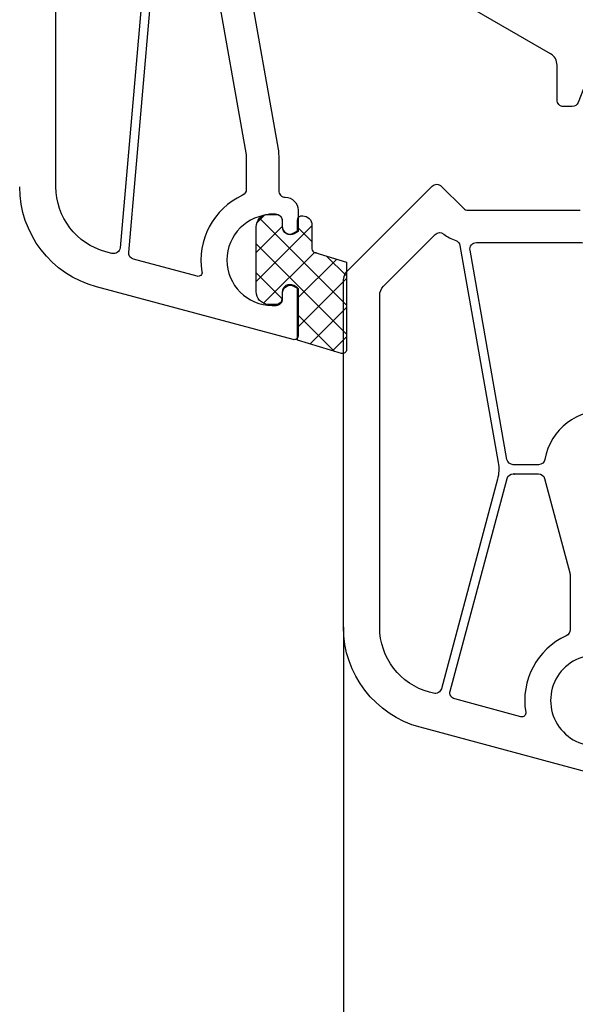
# Model space of a CAD drawing. Extents: x 47 to 2086, y -2222 to -1060.
# Drawn here: x 910 to 953, y -2004 to -1928 of the extents above; entities that cross this region are included whole.
import ezdxf

# ---------------------------------------------------------------- set-up
doc = ezdxf.new("R2010")
doc.units = 0
doc.header["$MEASUREMENT"] = 0
for name, color, linetype in [('POHLED', 254, 'CONTINUOUS'), ('PROFIL_PLAST_OKENNI_STAVON', 2, 'CONTINUOUS'), ('TESNENI_OKENNI_STAVONA', 7, 'CONTINUOUS')]:
    doc.layers.add(name, color=color, linetype=linetype)

msp = doc.modelspace()

# ---------------------------------------------------------------- hatches: boundary and pattern name
at = {"layer": 'TESNENI_OKENNI_STAVONA'}
h = msp.add_hatch(dxfattribs=at)
h.set_pattern_fill('ANSI37', color=256, scale=0.5, angle=180, style=0)
h.set_pattern_definition([(315, (1023.6612, -1583.3397), (-1.122532, -1.122532), []), (225, (1023.6612, -1583.3397), (-1.122532, 1.122532), [])])
h.paths.add_polyline_path([(931.113, -1948.978), (930.813, -1948.805, 0.57735), (929.913, -1949.325), (929.913, -1949.775, -0.414214), (929.413, -1950.275), (929.113, -1950.275), (928.833, -1950.263, -0.390947), (927.913, -1949.267), (927.913, -1944.283, -0.390947), (928.833, -1943.286, -0.020024), (929.113, -1943.275), (929.413, -1943.275, -0.414214), (929.913, -1943.775), (929.913, -1944.225, 0.57735), (930.813, -1944.744), (931.113, -1944.571), (931.113, -1943.725, -0.414214), (931.413, -1943.425), (931.513, -1943.425, -0.414214), (932.213, -1944.125), (932.213, -1945.967, 0.349418), (932.445, -1946.26), (932.476, -1946.269), (932.472, -1946.279), (932.489, -1946.286), (932.514, -1946.296), (932.519, -1946.283), (932.536, -1946.29), (932.567, -1946.303), (932.57, -1946.297), (934.883, -1946.99), (934.883, -1953.752, -0.502334), (934.497, -1954.04), (931.113, -1953.025)])
h.paths.add_polyline_path([(932.57, -1946.319), (932.569, -1946.318), (932.57, -1946.317)], flags=16)
h.paths.add_polyline_path([(932.567, -1946.321), (932.568, -1946.32), (932.571, -1946.321, -0.334826)], flags=16)

# ---------------------------------------------------------------- linework, layer by layer
at = {"layer": 'POHLED'}
msp.add_line((934.648, -1975.174), (934.648, -2076.182), dxfattribs=at)
at = {"layer": 'PROFIL_PLAST_OKENNI_STAVON'}
for p, q in [((947.769, -1963.327), (947.776, -1963.327)), ((947.769, -1963.355), (947.769, -1963.327)), ((947.776, -1963.355), (947.769, -1963.355)), ((947.776, -1963.327), (947.776, -1963.334)), ((947.776, -1963.348), (947.776, -1963.355)), ((947.78, -1963.355), (947.78, -1963.327)), ((947.787, -1963.341), (947.78, -1963.341)), ((947.787, -1963.355), (947.78, -1963.355)), ((947.787, -1963.327), (947.787, -1963.355)), ((947.791, -1963.327), (947.798, -1963.327)), ((947.791, -1963.355), (947.791, -1963.327)), ((947.798, -1963.355), (947.791, -1963.355)), ((947.798, -1963.327), (947.798, -1963.355)), ((947.814, -1963.327), (947.821, -1963.327)), ((947.814, -1963.341), (947.814, -1963.327)), ((947.821, -1963.341), (947.814, -1963.341)), ((947.821, -1963.327), (947.821, -1963.355)), ((947.832, -1963.327), (947.825, -1963.327)), ((947.825, -1963.341), (947.825, -1963.327)), ((947.832, -1963.334), (947.825, -1963.334)), ((947.832, -1963.341), (947.825, -1963.341)), ((947.832, -1963.334), (947.832, -1963.341)), ((947.843, -1963.341), (947.836, -1963.341)), ((947.84, -1963.355), (947.84, -1963.327)), ((947.854, -1963.327), (947.847, -1963.327)), ((947.847, -1963.341), (947.847, -1963.327)), ((947.854, -1963.341), (947.847, -1963.341)), ((947.854, -1963.341), (947.854, -1963.327)), ((947.86, -1963.327), (947.86, -1963.341)), ((947.86, -1963.348), (947.86, -1963.349)), ((947.866, -1963.355), (947.866, -1963.327)), ((947.872, -1963.357), (947.872, -1963.353)), ((947.872, -1963.355), (947.874, -1963.353)), ((947.874, -1963.355), (947.872, -1963.355)), ((947.872, -1963.357), (947.874, -1963.357)), ((947.874, -1963.357), (947.874, -1963.355))]:
    msp.add_line(p, q, dxfattribs=at)
for points in [[(953.648, -1912.982), (953.648, -1932.386, -0.095415), (953.612, -1932.572), (952.774, -1934.668, -0.306678), (952.309, -1934.982), (951.648, -1934.982, -0.414214), (951.148, -1934.482), (951.148, -1931.783, 0.267949), (950.648, -1930.917), (931.94, -1920.116, 0.339454)], [(927.163, -1924.448), (929.602, -1938.282, -0.043661), (929.648, -1938.803), (929.648, -1941.482, 0.414214), (930.148, -1941.982, -0.414214), (931.148, -1942.982), (931.148, -1944.629), (930.848, -1944.802, -0.57735), (929.948, -1944.282), (929.948, -1943.832, 0.414214), (929.448, -1943.332), (929.148, -1943.332, 1), (929.148, -1950.332), (929.448, -1950.332, 0.414214), (929.948, -1949.832), (929.948, -1949.382, -0.57735), (930.848, -1948.863), (931.148, -1949.036), (931.148, -1952.682, -0.493145), (930.77, -1952.972), (915.577, -1948.901, -0.339454), (909.648, -1941.174)], [(955.77, -1986.972), (940.578, -1982.901, -0.339454), (934.648, -1975.174), (934.648, -1948.397, -0.198912), (934.941, -1947.689), (941.502, -1941.129, -0.414214), (942.209, -1941.129), (943.916, -1942.836, 0.198912), (944.269, -1942.982), (952.941, -1942.982, 0.198912)], [(954.498, -1977.35, 1.105542), (954.498, -1984.315, 0.38517)]]:
    msp.add_lwpolyline(points, format="xyb", dxfattribs=at)
for points in [[(917.396, -1945.882, -0.466308), (916.768, -1946.322), (916.302, -1946.197, -0.339454), (912.448, -1941.174), (912.448, -1916.848, -0.57735), (913.198, -1916.415), (919.372, -1919.98, -0.291473), (919.62, -1920.457)], [(927.14, -1938.716, -0.043661), (927.148, -1938.803), (927.148, -1941.378, -0.293253), (926.856, -1941.833, 0.339137), (923.724, -1947.746, -0.546119), (923.351, -1948.085), (918.436, -1946.768, -0.36397), (918.067, -1946.242), (920.248, -1921.307, -0.548619), (920.997, -1920.918), (924.501, -1922.941, -0.329802), (924.738, -1923.487, 0.100742), (924.701, -1924.882)], [(946.603, -1962.461, -0.109518), (946.546, -1963.759), (942.215, -1979.923, -0.414214), (941.602, -1980.277), (941.302, -1980.197, -0.339454), (937.448, -1975.174), (937.448, -1949.556, -0.198912), (937.741, -1948.849), (941.729, -1944.861, -0.382222), (942.395, -1944.825, 0.088112), (943.316, -1945.327, -0.274835), (943.65, -1945.714)], [(955.655, -1957.922, -0.498043), (955.111, -1958.506, 0.394481), (950.214, -1962.217, -0.365019), (949.721, -1962.632), (947.763, -1962.632, -0.36397), (947.271, -1962.219), (944.423, -1946.069, -0.466308), (944.915, -1945.482), (953.042, -1945.482, -0.36397), (953.534, -1945.896)], [(952.148, -1975.378, -0.293253), (951.856, -1975.833, 0.339137), (948.725, -1981.746, -0.546119), (948.351, -1982.085), (943.244, -1980.717, -0.414214), (942.891, -1980.105), (947.286, -1963.703, -0.339454), (947.769, -1963.332), (949.7, -1963.332, -0.339454), (950.182, -1963.703), (952.131, -1970.975, -0.065543), (952.148, -1971.105)]]:
    msp.add_lwpolyline(points, format="xyb", close=True, dxfattribs=at)
msp.add_circle((947.873, -1963.355), 0.0035, dxfattribs=at)
at = {"layer": 'TESNENI_OKENNI_STAVONA'}
for p, q in [((932.472, -1946.279), (932.483, -1946.253)), ((932.479, -1946.282), (932.472, -1946.279)), ((932.481, -1946.275), (932.479, -1946.282)), ((932.483, -1946.253), (932.489, -1946.256)), ((932.483, -1946.283), (932.493, -1946.257)), ((932.489, -1946.286), (932.483, -1946.283)), ((932.489, -1946.256), (932.487, -1946.262)), ((932.494, -1946.273), (932.488, -1946.27)), ((932.5, -1946.26), (932.489, -1946.286)), ((932.493, -1946.288), (932.504, -1946.262)), ((932.5, -1946.29), (932.493, -1946.288)), ((932.51, -1946.264), (932.5, -1946.29)), ((932.504, -1946.262), (932.51, -1946.264)), ((932.519, -1946.283), (932.524, -1946.27)), ((932.526, -1946.286), (932.519, -1946.283)), ((932.531, -1946.273), (932.52, -1946.299)), ((932.524, -1946.27), (932.531, -1946.273)), ((932.53, -1946.287), (932.535, -1946.274)), ((932.536, -1946.29), (932.53, -1946.287)), ((932.539, -1946.283), (932.532, -1946.281)), ((932.541, -1946.277), (932.535, -1946.274)), ((932.539, -1946.283), (932.536, -1946.29)), ((932.538, -1946.306), (932.549, -1946.28)), ((932.547, -1946.294), (932.54, -1946.292)), ((932.551, -1946.296), (932.556, -1946.283)), ((932.557, -1946.298), (932.551, -1946.296)), ((932.562, -1946.285), (932.556, -1946.283)), ((932.557, -1946.298), (932.562, -1946.285)), ((932.56, -1946.307), (932.559, -1946.308)), ((932.567, -1946.288), (932.562, -1946.3)), ((932.562, -1946.316), (932.573, -1946.29)), ((932.568, -1946.32), (932.569, -1946.316)), ((932.568, -1946.32), (932.569, -1946.32)), ((932.569, -1946.318), (932.571, -1946.317)), ((932.57, -1946.319), (932.569, -1946.318)), ((932.569, -1946.32), (932.57, -1946.319))]:
    msp.add_line(p, q, dxfattribs=at)
msp.add_lwpolyline([(932.213, -1945.967, 0.349418), (932.445, -1946.26), (934.883, -1946.99), (934.883, -1953.752, -0.502334), (934.497, -1954.04), (931.113, -1953.025), (931.113, -1948.978), (930.813, -1948.805, 0.57735), (929.913, -1949.325), (929.913, -1949.775, -0.414214), (929.413, -1950.275), (929.113, -1950.275), (928.833, -1950.263, -0.390947), (927.913, -1949.267), (927.913, -1944.283, -0.390947), (928.833, -1943.286, -0.020024), (929.113, -1943.275), (929.413, -1943.275, -0.414214), (929.913, -1943.775), (929.913, -1944.225, 0.57735), (930.813, -1944.744), (931.113, -1944.571), (931.113, -1943.725, -0.414214), (931.413, -1943.425), (931.513, -1943.425, -0.414214), (932.213, -1944.125)], format="xyb", close=True, dxfattribs=at)
msp.add_circle((932.569, -1946.318), 0.0035, dxfattribs=at)

doc.saveas('drawing.dxf')
